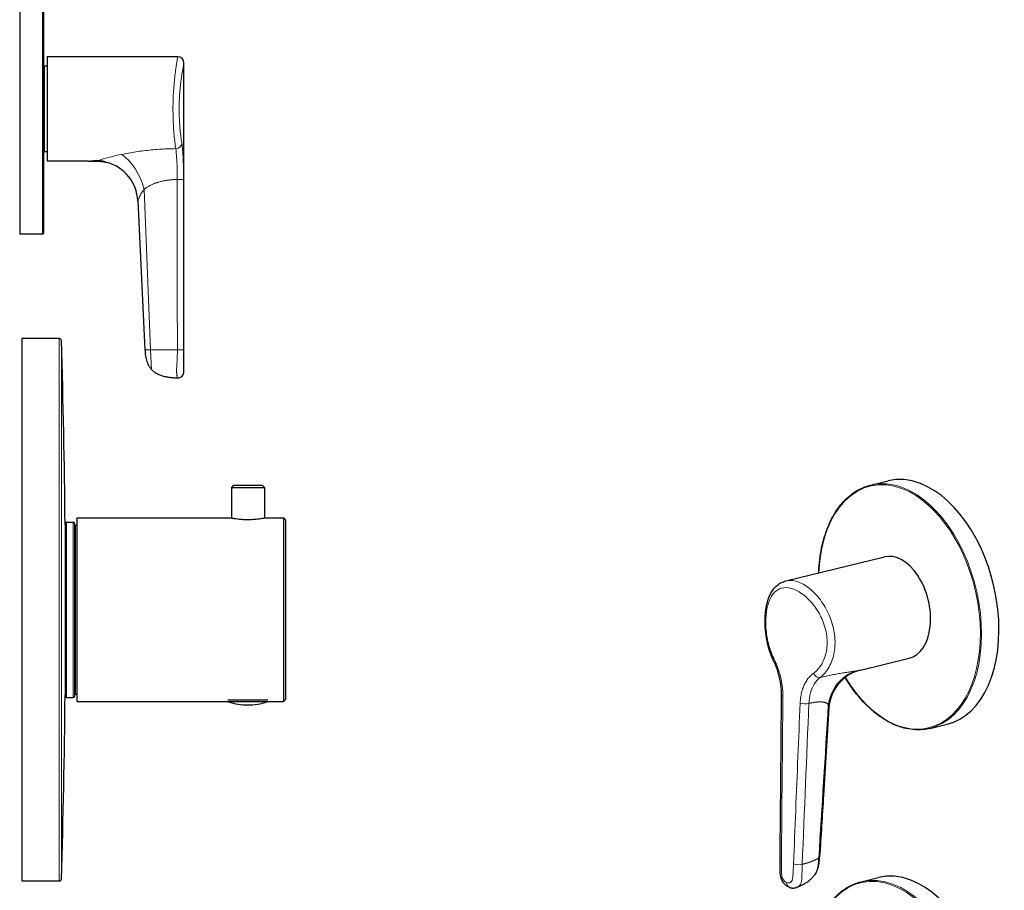
# Model space of a CAD drawing. Units: millimetres. Extents: x -85 to 626, y -342 to 568.
# Drawn here: x 374 to 610, y -37 to 172 of the extents above; entities that cross this region are included whole.
import ezdxf

# ---------------------------------------------------------------- set-up
doc = ezdxf.new("R2010")
doc.units = ezdxf.units.MM
doc.layers.get('0').update_dxf_attribs({"color": 106, "lineweight": 0})

# ---------------------------------------------------------------- blocks, each defined once
blk = doc.blocks.new('c', base_point=(287.96, 0))
at = {"color": 0, "linetype": 'Continuous', "lineweight": 30}
for p, q in [((373.67, 180.49), (373.67, 120.49)), ((379.37, 180.29), (379.37, 120.69)), ((380.27, 162.99), (380.27, 137.99)), ((411.53, 162.99), (380.27, 162.99)), ((380.27, 160.74), (379.62, 160.74)), ((413.03, 87.54), (413.03, 161.49)), ((380.27, 140.24), (379.62, 140.24)), ((390.15, 137.99), (380.27, 137.99)), ((401.99, 128.47), (403.68, 92.8)), ((379.17, 120.49), (373.67, 120.49)), ((383.16, 95.49), (374.15, 95.49)), ((374.15, 95.49), (374.15, -34.51)), ((424.92, 60.32), (424.42, 59.82)), ((424.42, 59.82), (432.32, 59.82)), ((424.42, 59.82), (424.42, 52.49)), ((424.92, 60.32), (431.82, 60.32)), ((431.82, 60.32), (432.32, 59.82)), ((432.32, 59.82), (432.32, 52.49)), ((387.37, 52.49), (387.37, 8.49)), ((387.37, 52.49), (424.42, 52.49)), ((432.32, 52.49), (436.87, 52.49)), ((436.87, 52.49), (436.87, 8.49)), ((436.87, 52.49), (437.37, 51.99)), ((437.37, 51.99), (437.37, 8.99)), ((384.55, 50.89), (384.55, 10.09)), ((384.55, 50.89), (384.62, 50.89)), ((384.92, 51.49), (386.48, 51.49)), ((386.78, 51.19), (386.78, 9.78)), ((387.08, 50.74), (387.37, 50.74)), ((384.55, 10.09), (384.62, 10.09)), ((384.92, 9.49), (386.48, 9.49)), ((387.08, 10.24), (387.37, 10.24)), ((387.37, 8.49), (423.63, 8.49)), ((433.02, 8.44), (423.72, 8.44)), ((433.11, 8.49), (436.87, 8.49)), ((436.87, 8.49), (437.37, 8.99)), ((383.16, -34.51), (374.15, -34.51))]:
    blk.add_line(p, q, dxfattribs=at)
at = {"color": 0, "linetype": 'Continuous', "lineweight": 0}
for p, q in [((379.17, 180.49), (379.17, 120.49)), ((379.62, 160.74), (379.62, 140.24)), ((403.53, 131.2), (405.05, 92.8)), ((383.16, 95.49), (383.16, -34.51)), ((383.66, 95), (383.66, -34.03)), ((405.05, 92.8), (405.23, 88.09)), ((405.05, 92.8), (411.32, 92.8)), ((411.32, 92.8), (411.46, 92.8)), ((384.62, 51.19), (384.62, 9.79)), ((384.92, 51.49), (384.92, 9.49)), ((386.48, 51.49), (386.48, 9.49)), ((387.08, 50.74), (387.08, 10.24)), ((433.17, 8.89), (423.57, 8.89))]:
    blk.add_line(p, q, dxfattribs=at)
at = {"color": 0, "linetype": 'Continuous', "lineweight": 30}
for centre, radius, start, end in [((411.53, 161.49), 1.5, 0.0034, 89.9968), ((379.62, 160.99), 0.25, 180, 270), ((379.62, 139.99), 0.25, 90, 180), ((392, 127.99), 10, 2.7258, 76.1292), ((379.17, 120.69), 0.2, 270, 0), ((383.16, 94.99), 0.5, 1.7502, 89.9995), ((-1728.35, 30.49), 2113, 0.55317, 1.74966), ((411.53, 87.54), 1.5, 267.9303, 0), ((384.92, 51.19), 0.3, 89.9999, 179.5309), ((386.48, 51.19), 0.3, 0.4691, 90.0001), ((387.08, 51.04), 0.3, 180.4691, 270.0001), ((-1728.35, 30.49), 2113, 358.25034, 359.44683), ((384.92, 9.79), 0.3, 180.4691, 270.0001), ((386.48, 9.79), 0.3, 269.9999, 359.5309), ((387.08, 9.94), 0.3, 89.9999, 179.5309), ((423.77, 8.64), 0.204, 226.4176, 254.9728), ((428.37, 22.48), 14.79, 251.657, 269.9832), ((428.36, 22.48), 14.79, 270.0168, 288.343), ((432.97, 8.64), 0.204, 285.1199, 313.6102), ((383.16, -34.01), 0.5, 270.0005, 358.2498)]:
    blk.add_arc(centre, radius, start, end, dxfattribs=at)
at = {"color": 0, "linetype": 'Continuous', "lineweight": 0}
for centre, radius, start, end in [((410.06, 82.01), 58.83, 101.7078, 107.3093), ((392.28, 125.5), 12.67, 88.7409, 99.7127), ((92927.93, 242.24), 92516.59, 180.067278, 180.092545), ((-84847.52, 16.89), 85260.54, 0.051037, 0.078457)]:
    blk.add_arc(centre, radius, start, end, dxfattribs=at)
at = {"color": 0, "linetype": 'Continuous', "lineweight": 0, "extrusion": (0, 0, -1)}
for centre, major_axis, ratio, start_param, end_param in [((411.06, 142.12), (1.48, 0.23), 0.75715, 0.20185, 1.687579), ((411.49, 92.83), (1.5, 0), 0.021478, 0.039386, 1.588651)]:
    blk.add_ellipse(centre, major_axis=major_axis, ratio=ratio, start_param=start_param, end_param=end_param, dxfattribs=at)
at = {"color": 0, "linetype": 'Continuous', "lineweight": 0}
blk.add_ellipse((398.13, 130.9), major_axis=(-3.48, 9.37), ratio=0.524221, start_param=4.551451, end_param=5.666978, dxfattribs=at)
for points, knots in [([(411.06, 140.98), (410.94, 141.91), (410.66, 144.18), (410.39, 148.34), (410.4, 152.77), (410.67, 156.91), (411.09, 160.27), (411.44, 162.48), (411.53, 162.99), (411.53, 162.99)], [0, 0, 0, 0, 4.334642, 8.671121, 13.00921, 17.345741, 21.680305, 26.01586, 30.353625, 30.353625, 30.353625, 30.353625]), ([(413.03, 161.49), (413.03, 161.49), (412.93, 161.04), (412.63, 159.42), (412.36, 157.62), (412.17, 156.06), (412.01, 154.32), (411.9, 152.46), (411.86, 150.54), (411.9, 148.62), (412, 146.76), (412.16, 145.01), (412.35, 143.44), (412.49, 142.53), (412.55, 142.12)], [27.103609, 27.103609, 27.103609, 27.103609, 31.022166, 34.920753, 36.866143, 38.801384, 40.727953, 42.648162, 44.564967, 46.481661, 48.401609, 50.327744, 52.262416, 54.207218, 54.207218, 54.207218, 54.207218]), ([(412.55, 142.12), (412.6, 141.82), (412.68, 141.19), (412.77, 140.11), (412.84, 138.94), (412.89, 137.69), (412.92, 136.38), (412.93, 135.02), (412.94, 134.1), (412.94, 133.64)], [0, 0, 0, 0, 1.404287, 2.801808, 4.195347, 5.585086, 6.971569, 8.355745, 9.738631, 9.738631, 9.738631, 9.738631]), ([(398.13, 139.61), (398.67, 139.72), (399.78, 139.93), (401.52, 140.22), (403.34, 140.47), (405.22, 140.68), (407.14, 140.83), (409.1, 140.94), (410.41, 140.97), (411.06, 140.98)], [0, 0, 0, 0, 1.75237, 3.569975, 5.439506, 7.350961, 9.293213, 11.255558, 13.229558, 13.229558, 13.229558, 13.229558]), ([(411.4, 133.6), (411.41, 134.53), (411.4, 136.4), (411.31, 138.96), (411.17, 140.38), (411.06, 140.98)], [0, 0, 0, 0, 2.797896, 5.595878, 8.393972, 8.393972, 8.393972, 8.393972]), ([(392.56, 138.17), (392.71, 138.16), (392.99, 138.15), (393.39, 138.08), (393.73, 137.99), (394.02, 137.89), (394.23, 137.79), (394.36, 137.72), (394.4, 137.7), (394.4, 137.7)], [0, 0, 0, 0, 0.440496, 0.880994, 1.321615, 1.762239, 2.202873, 2.64337, 3.083707, 3.083707, 3.083707, 3.083707]), ([(403.53, 131.2), (403.57, 131.24), (403.66, 131.33), (403.8, 131.46), (403.98, 131.6), (404.2, 131.76), (404.45, 131.91), (404.72, 132.05), (404.97, 132.19), (405.27, 132.34), (405.56, 132.47), (405.83, 132.58), (406.09, 132.68), (406.36, 132.78), (406.63, 132.86), (406.9, 132.95), (407.21, 133.04), (407.57, 133.13), (407.95, 133.21), (408.32, 133.28), (408.67, 133.35), (409.02, 133.4), (409.35, 133.45), (409.69, 133.49), (410.09, 133.53), (410.5, 133.56), (410.83, 133.58), (411.05, 133.59), (411.22, 133.6), (411.34, 133.6), (411.4, 133.6), (411.4, 133.6)], [-1.087005, -1.087005, -1.087005, -1.087005, -0.826965, -0.444645, -0.194345, 0.189627, 0.666157, 0.897505, 1.313253, 1.720458, 2.118151, 2.43439, 2.750629, 3.066869, 3.383108, 3.681143, 3.979178, 4.43681, 4.800405, 5.163999, 5.527594, 5.846452, 6.16531, 6.494201, 6.819801, 7.300982, 7.614821, 7.763357, 7.906775, 8.045944, 8.062174, 8.062174, 8.062174, 8.062174]), ([(411.4, 133.6), (411.66, 133.6), (412.18, 133.61), (412.76, 133.62), (412.92, 133.63), (412.94, 133.64)], [0, 0, 0, 0, 0.761663, 1.523278, 2.284847, 2.284847, 2.284847, 2.284847]), ([(401.99, 128.47), (401.99, 128.47), (402, 128.5), (402.08, 128.72), (402.23, 129.14), (402.53, 129.79), (402.91, 130.47), (403.31, 130.97), (403.53, 131.2)], [0, 0, 0, 0, 0.547365, 1.05515, 2.027464, 2.695585, 3.554901, 4.313303, 4.313303, 4.313303, 4.313303]), ([(411.46, 92.8), (411.46, 92.5), (411.46, 92), (411.44, 91.3), (411.42, 90.82), (411.4, 90.38), (411.39, 90.03), (411.36, 89.61), (411.34, 89.24), (411.32, 88.84), (411.3, 88.51), (411.28, 88.16), (411.27, 87.83), (411.28, 87.55), (411.28, 87.37), (411.29, 87.24), (411.3, 87.1), (411.31, 86.99), (411.33, 86.89), (411.34, 86.8), (411.35, 86.7), (411.37, 86.57), (411.41, 86.35), (411.46, 86.1), (411.48, 86.04), (411.48, 86.04)], [0, 0, 0, 0, 1.225396, 1.996267, 2.770395, 3.158308, 3.759783, 4.174201, 4.740678, 5.080281, 5.416529, 5.714818, 5.996818, 6.187016, 6.27298, 6.357224, 6.451359, 6.610805, 6.726038, 6.843308, 6.957315, 7.177854, 7.395002, 7.989757, 8.826192, 8.826192, 8.826192, 8.826192]), ([(413.03, 87.54), (413.03, 87.54), (413.03, 87.6), (413.02, 87.83), (413.01, 88.07), (413, 88.26), (413, 88.48), (413, 88.75), (412.99, 89.15), (412.99, 89.59), (412.99, 90.25), (412.99, 91.32), (412.99, 92.25), (412.99, 92.83)], [0, 0, 0, 0, 0.705301, 1.296959, 1.634383, 1.88361, 2.087347, 2.401619, 2.763513, 3.286721, 3.737699, 4.753411, 6.511446, 6.511446, 6.511446, 6.511446]), ([(433.17, 8.63), (433.17, 8.63), (433.05, 8.63), (432.32, 8.63), (430.8, 8.63), (428.87, 8.63), (426.86, 8.63), (425.1, 8.63), (423.89, 8.63), (423.58, 8.63), (423.57, 8.63), (423.57, 8.63)], [6.940369, 6.940369, 6.940369, 6.940369, 8.002277, 9.899749, 11.797222, 13.694694, 15.592166, 17.489638, 19.38711, 21.284582, 21.391587, 21.391587, 21.391587, 21.391587])]:
    blk.add_open_spline(points, degree=3, knots=knots, dxfattribs=at)
at = {"color": 0, "linetype": 'Continuous', "lineweight": 30}
for points, knots in [([(390.15, 137.99), (390.54, 137.99), (391.17, 138), (392.04, 138), (392.7, 137.97), (393.31, 137.92), (393.77, 137.84), (394.13, 137.76), (394.31, 137.72), (394.4, 137.7)], [0, 0, 0, 0, 1.198366, 1.877998, 2.61322, 3.169893, 3.728554, 4.001878, 4.274561, 4.274561, 4.274561, 4.274561]), ([(403.68, 92.8), (403.7, 92.56), (403.73, 92.08), (403.82, 91.36), (403.95, 90.66), (404.14, 89.97), (404.4, 89.31), (404.75, 88.67), (405.06, 88.28), (405.23, 88.09)], [0, 0, 0, 0, 0.729467, 1.450374, 2.163776, 2.872398, 3.581869, 4.30329, 5.05865, 5.05865, 5.05865, 5.05865]), ([(405.23, 88.09), (405.46, 87.86), (405.95, 87.45), (406.78, 86.96), (407.68, 86.61), (408.61, 86.35), (409.55, 86.19), (410.51, 86.08), (411.15, 86.05), (411.47, 86.04)], [0, 0, 0, 0, 0.95987, 1.92021, 2.88108, 3.842024, 4.803137, 5.764137, 6.72578, 6.72578, 6.72578, 6.72578]), ([(424.42, 52.49), (424.42, 52.49), (424.47, 52.48), (424.73, 52.44), (425.2, 52.36), (425.93, 52.26), (427.21, 52.14), (428.83, 52.12), (430.39, 52.21), (431.62, 52.37), (432.22, 52.47), (432.32, 52.49), (432.32, 52.49)], [0, 0, 0, 0, 0.709189, 1.851063, 2.372329, 3.487419, 5.10269, 6.638682, 8.270744, 9.905522, 11.519079, 12.434467, 12.434467, 12.434467, 12.434467])]:
    blk.add_open_spline(points, degree=3, knots=knots, dxfattribs=at)
at = {"color": 0, "linetype": 'Continuous', "lineweight": 0}
blk.add_open_spline([(403.68, 92.8), (403.68, 92.8), (403.72, 92.8), (403.79, 92.8), (403.9, 92.8), (404.07, 92.8), (404.28, 92.8), (404.52, 92.8), (404.78, 92.8), (405.05, 92.8)], degree=9, dxfattribs=at)
blk = doc.blocks.new('f', base_point=(516.27, -360.24))
at = {"color": 0, "linetype": 'Continuous', "lineweight": 30}
for p, q in [((577.61, 60.36), (581.79, 61.38)), ((557.29, 37.41), (580.91, 43.16)), ((575.22, 16.04), (586.82, 18.87)), ((591.79, 2.07), (595.97, 3.08)), ((575.33, -34.69), (579.51, -33.67))]:
    blk.add_line(p, q, dxfattribs=at)
at = {"color": 0, "linetype": 'Continuous', "lineweight": 0}
blk.add_line((561.34, -30.48), (561.23, -30.5), dxfattribs=at)
at = {"color": 0, "linetype": 'Continuous', "lineweight": 30}
blk.add_arc((577.58, 6.33), 9.99, 103.7063, 176.4824, dxfattribs=at)
at = {"color": 0, "linetype": 'Continuous', "lineweight": 0}
for centre, major_axis, ratio, start_param, end_param in [((584.55, 31.18), (7.04, -28.96), 0.623143, 2.734362, 4.279535), ((584.55, 31.18), (7.04, -28.96), 0.623143, 5.175838, 9.017547), ((584.7, 31.22), (7.09, -29.15), 0.623143, 2.734362, 3.141593), ((584.7, 31.22), (7.09, -29.15), 0.623143, 0, 2.734362), ((555.64, 19.14), (1.35, 0.66), 0.406106, 2.531294, 3.141594), ((561.81, 8.45), (-1.5, 0.06), 0.325559, 0.776494, 2.316795), ((582.27, -63.88), (7.04, -28.96), 0.623143, 2.734362, 4.279535), ((582.43, -63.84), (7.09, -29.15), 0.623143, 2.734362, 3.141593), ((582.43, -63.84), (7.09, -29.15), 0.623143, 0, 2.734362), ((582.27, -63.88), (7.04, -28.96), 0.623143, 5.175838, 9.017547)]:
    blk.add_ellipse(centre, major_axis=major_axis, ratio=ratio, start_param=start_param, end_param=end_param, dxfattribs=at)
at = {"color": 0, "linetype": 'Continuous', "lineweight": 30}
for centre, major_axis, start_param, end_param in [((588.88, 32.23), (7.09, -29.15), 2.734362, 3.141593), ((588.88, 32.23), (7.09, -29.15), 0, 2.734362), ((583.87, 31.01), (2.95, -12.15), 0, 3.141593), ((586.61, -62.82), (7.09, -29.15), 2.734362, 3.141593), ((586.61, -62.82), (7.09, -29.15), 0, 2.734362)]:
    blk.add_ellipse(centre, major_axis=major_axis, ratio=0.623143, start_param=start_param, end_param=end_param, dxfattribs=at)
at = {"color": 0, "linetype": 'Continuous', "lineweight": 0, "extrusion": (0, 0, -1)}
for centre, major_axis, ratio, start_param, end_param in [((564.91, 15.58), (0.91, -1.19), 0.6814, 0.319959, 1.805701), ((577.04, 6.33), (0.13, 10), 0.96576, 4.838774, 5.954301), ((557.42, -29.02), (1.5, -0.01), 0.293745, 2.470527, 3.141593), ((560.24, -30.1), (1.5, -0.06), 0.324594, 0.833334, 2.382622), ((558.68, -34.61), (-0.54, -1.4), 0.718157, 6.283182, 7.392645)]:
    blk.add_ellipse(centre, major_axis=major_axis, ratio=ratio, start_param=start_param, end_param=end_param, dxfattribs=at)
at = {"color": 0, "linetype": 'Continuous', "lineweight": 30}
for points, knots in [([(565.17, 39.33), (565.17, 39.45), (565.26, 41.52), (565.74, 45.32), (567.3, 50.62), (569.52, 54.68), (572.01, 57.42), (574.14, 59), (575.98, 59.89), (577.14, 60.25), (577.61, 60.36)], [59.947666, 59.947666, 59.947666, 59.947666, 60.344748, 66.535411, 72.447721, 79.784328, 84.502556, 88.323425, 91.824895, 94.109166, 94.109166, 94.109166, 94.109166]), ([(554.29, 18.48), (554.12, 18.83), (553.65, 19.88), (553.02, 21.83), (552.51, 24.34), (552.29, 26.83), (552.32, 29.06), (552.55, 31.01), (552.9, 32.51), (553.41, 33.91), (554.03, 35.08), (554.97, 36.2), (556.03, 36.99), (556.89, 37.31), (557.29, 37.41)], [0, 0, 0, 0, 1.232293, 3.676572, 6.307368, 8.891022, 11.175251, 13.256455, 15.324802, 16.601599, 18.860267, 20.57176, 22.711863, 24.484894, 24.484894, 24.484894, 24.484894]), ([(556.28, 10.02), (556.28, 10.62), (556.21, 12.13), (555.79, 14.5), (555.08, 16.73), (554.53, 17.98), (554.29, 18.48)], [0, 0, 0, 0, 1.907874, 4.654825, 7.143743, 9.005213, 9.005213, 9.005213, 9.005213]), ([(591.79, 2.07), (591.27, 1.94), (589.95, 1.71), (587.89, 1.71), (585.34, 2.16), (582.59, 3.18), (579.62, 4.97), (576.51, 7.6), (573.79, 10.75), (572.13, 13.25), (571.52, 14.28)], [0, 0, 0, 0, 2.54945, 6.3884, 9.626817, 14.285283, 18.937101, 23.48392, 29.394514, 33.22844, 33.22844, 33.22844, 33.22844]), ([(555.92, -29.01), (555.99, -21.84), (556.11, -8.83), (556.22, 4.17), (556.28, 10.01)], [0, 0, 0, 0, 22.490993, 40.804508, 40.804508, 40.804508, 40.804508]), ([(567.61, 6.95), (567.18, -0.04), (566.46, -11.92), (565.71, -23.79), (565.39, -28.67)], [0, 0, 0, 0, 21.92709, 37.256707, 37.256707, 37.256707, 37.256707]), ([(558.14, -36.01), (557.93, -35.93), (557.63, -35.77), (557.26, -35.49), (557.04, -35.27), (556.82, -35.03), (556.66, -34.81), (556.51, -34.57), (556.41, -34.41), (556.33, -34.24), (556.27, -34.11), (556.2, -33.95), (556.12, -33.69), (556.02, -33.26), (555.95, -32.7), (555.93, -32.16), (555.92, -31.56), (555.91, -30.53), (555.92, -29.64), (555.92, -29.01)], [0, 0, 0, 0, 0.74563, 1.140168, 1.474854, 1.748528, 2.194188, 2.335831, 2.616998, 2.778113, 2.909398, 3.046915, 3.301431, 3.734151, 4.361733, 4.994001, 5.405724, 6.212401, 8.198795, 8.198795, 8.198795, 8.198795]), ([(564.55, -32.46), (564.61, -32.36), (564.74, -32.11), (564.91, -31.73), (565.04, -31.31), (565.16, -30.83), (565.27, -30.21), (565.33, -29.55), (565.37, -29.02), (565.38, -28.77), (565.39, -28.67)], [0, 0, 0, 0, 0.368191, 0.830012, 1.256711, 1.68519, 2.329418, 3.190651, 3.696721, 3.987007, 3.987007, 3.987007, 3.987007]), ([(564.55, -32.46), (564.46, -32.62), (564.29, -32.89), (564.05, -33.21), (563.86, -33.46), (563.64, -33.7), (563.38, -33.97), (563.11, -34.22), (562.9, -34.4), (562.73, -34.54), (562.55, -34.67), (562.2, -34.92), (561.76, -35.19), (561.33, -35.42), (561.04, -35.56), (560.77, -35.69), (560.5, -35.8), (560.24, -35.91), (560.06, -35.98), (559.94, -36.02), (559.88, -36.04)], [0, 0, 0, 0, 0.563572, 0.960677, 1.242765, 1.544188, 1.990566, 2.436061, 2.736367, 2.885272, 3.182044, 3.477604, 4.372293, 4.96704, 5.264753, 5.562212, 6.120684, 6.381786, 6.642895, 6.900272, 6.900272, 6.900272, 6.900272]), ([(562.89, -55.73), (562.89, -55.6), (562.99, -53.53), (563.46, -49.73), (565.03, -44.44), (567.24, -40.38), (569.73, -37.63), (571.87, -36.06), (573.71, -35.16), (574.87, -34.8), (575.33, -34.69)], [59.947666, 59.947666, 59.947666, 59.947666, 60.344748, 66.535411, 72.447721, 79.784328, 84.502556, 88.323425, 91.824895, 94.109166, 94.109166, 94.109166, 94.109166]), ([(558.14, -36.01), (558.33, -36.08), (558.62, -36.16), (559.03, -36.19), (559.32, -36.18), (559.61, -36.13), (559.79, -36.08), (559.88, -36.04)], [0, 0, 0, 0, 0.67838, 1.009441, 1.335545, 1.64448, 1.95338, 1.95338, 1.95338, 1.95338])]:
    blk.add_open_spline(points, degree=3, knots=knots, dxfattribs=at)
at = {"color": 0, "linetype": 'Continuous', "lineweight": 0}
for points, degree, knots in [([(563.91, 15.26), (564.29, 15.54), (565.01, 16.19), (565.92, 17.45), (566.62, 18.93), (567.07, 20.59), (567.24, 22.39), (567.14, 24.25), (566.76, 26.13), (566.13, 27.96), (565.28, 29.69), (563.9, 31.82), (561.84, 34.02), (559.19, 35.62), (556.73, 35.98), (555.05, 35.22), (554, 34.03), (553.38, 32.86), (552.91, 31.45), (552.61, 29.83), (552.48, 28.06), (552.51, 26.19), (552.72, 24.27), (553.1, 22.38), (553.64, 20.56), (554.12, 19.44), (554.38, 18.92)], 3, [0, 0, 0, 0, 1.944819, 3.879519, 5.805643, 7.725571, 9.642265, 11.559094, 13.479317, 15.405864, 17.340996, 19.286731, 23.185054, 27.103609, 31.022166, 34.920753, 36.866143, 38.801384, 40.727953, 42.648162, 44.564967, 46.481661, 48.401609, 50.327744, 52.262416, 54.207218, 54.207218, 54.207218, 54.207218]), ([(557.29, 37.41), (557.42, 37.44), (558.38, 37.63), (560.37, 37.35), (563.29, 35.56), (565.98, 32.57), (568.07, 28.74), (569.18, 24.47), (569.09, 20.26), (567.83, 16.63), (566.34, 14.89), (565.52, 14.25)], 3, [25.285311, 25.285311, 25.285311, 25.285311, 26.01586, 30.353607, 34.691372, 39.026873, 43.361481, 47.697986, 52.036067, 56.372638, 60.707251, 60.707251, 60.707251, 60.707251]), ([(554.38, 18.92), (554.57, 18.54), (554.94, 17.75), (555.42, 16.49), (555.84, 15.17), (556.18, 13.82), (556.42, 12.45), (556.56, 11.09), (556.59, 10.19), (556.58, 9.75)], 3, [0, 0, 0, 0, 1.404287, 2.801808, 4.195347, 5.585086, 6.971569, 8.355745, 9.738631, 9.738631, 9.738631, 9.738631]), ([(560.73, 8.16), (560.75, 8.59), (560.82, 9.45), (561.05, 10.67), (561.4, 11.81), (561.86, 12.86), (562.43, 13.79), (563.11, 14.61), (563.63, 15.06), (563.91, 15.26)], 3, [0, 0, 0, 0, 1.382864, 2.767013, 4.153481, 5.543212, 6.936726, 8.334218, 9.738529, 9.738529, 9.738529, 9.738529]), ([(565.52, 14.25), (564.97, 13.84), (564.01, 12.78), (563.1, 10.64), (562.85, 8.93), (562.81, 8.05)], 3, [0, 0, 0, 0, 2.798271, 5.595978, 8.393885, 8.393885, 8.393885, 8.393885]), ([(565.52, 14.25), (566.01, 14.37), (566.98, 14.59), (568.38, 14.88), (569.71, 15.14), (570.96, 15.36), (572.11, 15.54), (573.15, 15.7), (573.77, 15.79), (574.05, 15.83)], 3, [0, 0, 0, 0, 1.974028, 3.93639, 5.878649, 7.790165, 9.659696, 11.477329, 13.229736, 13.229736, 13.229736, 13.229736]), ([(574.05, 15.83), (574.47, 15.9), (574.88, 15.96), (575.19, 16.04), (575.22, 16.04)], 3, [0, 0, 0, 0, 2.675166, 2.912404, 2.912404, 2.912404, 2.912404]), ([(556.28, 10.02), (556.28, 10), (556.3, 9.9), (556.43, 9.81), (556.58, 9.75)], 3, [1.3149266, 1.3149266, 1.3149266, 1.3149266, 1.5232782, 2.2848466, 2.2848466, 2.2848466, 2.2848466]), ([(559.14, -30.4), (559.31, -26.12), (559.83, -13.27), (560.37, -0.42), (560.73, 8.16)], 3, [0, 0, 0, 0, 13.582551, 40.813749, 40.813749, 40.813749, 40.813749]), ([(562.81, 8.05), (562.87, 8.07), (562.95, 8.09), (563.09, 8.11), (563.21, 8.14), (563.33, 8.16), (563.45, 8.19), (563.62, 8.22), (563.83, 8.25), (564.07, 8.29), (564.27, 8.32), (564.49, 8.34), (564.71, 8.37), (564.96, 8.39), (565.2, 8.4), (565.41, 8.41), (565.59, 8.41), (565.76, 8.41), (565.91, 8.4), (566.07, 8.39), (566.21, 8.37), (566.35, 8.35), (566.48, 8.32), (566.62, 8.29), (566.75, 8.25), (566.88, 8.2), (566.99, 8.16), (567.08, 8.11), (567.16, 8.07), (567.25, 8.01), (567.33, 7.95), (567.39, 7.87), (567.44, 7.79), (567.47, 7.74), (567.48, 7.71)], 3, [0.924265, 0.924265, 0.924265, 0.924265, 1.095853, 1.243779, 1.397011, 1.553363, 1.709964, 1.870272, 2.190564, 2.516122, 2.844835, 3.01017, 3.433741, 3.795063, 4.156384, 4.517705, 4.803097, 5.088489, 5.387077, 5.685666, 5.982328, 6.27899, 6.575652, 6.872314, 7.241518, 7.610721, 7.897012, 8.183302, 8.453922, 8.724542, 9.083877, 9.431677, 9.66743, 10.027696, 10.027696, 10.027696, 10.027696]), ([(567.61, 6.93), (567.62, 7.04), (567.61, 7.31), (567.55, 7.57), (567.48, 7.71)], 3, [2.979107, 2.979107, 2.979107, 2.979107, 3.554901, 4.313303, 4.313303, 4.313303, 4.313303]), ([(557.54, -34.88), (557.38, -34.82), (557.1, -34.66), (556.78, -34.3), (556.58, -33.99), (556.46, -33.77), (556.38, -33.52), (556.32, -33.23), (556.28, -32.84), (556.26, -32.4), (556.24, -31.76), (556.24, -30.73), (556.24, -29.84), (556.24, -29.28)], 3, [0, 0, 0, 0, 0.705301, 1.296959, 1.634383, 1.88361, 2.087347, 2.401619, 2.763513, 3.286721, 3.737699, 4.753411, 6.511446, 6.511446, 6.511446, 6.511446]), ([(557.54, -34.88), (557.69, -34.94), (557.99, -35), (558.33, -34.9), (558.55, -34.75), (558.69, -34.62), (558.78, -34.45), (558.86, -34.21), (558.93, -33.86), (558.97, -33.45), (559.02, -32.84), (559.08, -31.83), (559.12, -30.95), (559.14, -30.4)], 3, [0, 0, 0, 0, 0.704027, 1.295759, 1.633227, 1.882696, 2.085978, 2.399476, 2.76063, 3.281803, 3.731036, 4.746185, 6.511453, 6.511453, 6.511453, 6.511453]), ([(561.23, -30.5), (561.22, -30.8), (561.21, -31.27), (561.19, -31.92), (561.18, -32.37), (561.16, -32.78), (561.16, -33.11), (561.15, -33.49), (561.13, -33.83), (561.11, -34.19), (561.07, -34.49), (561, -34.79), (560.91, -35.07), (560.8, -35.29), (560.71, -35.43), (560.63, -35.53), (560.53, -35.63), (560.45, -35.71), (560.36, -35.78), (560.28, -35.83), (560.17, -35.9), (560.04, -35.98), (559.93, -36.02), (559.88, -36.04)], 3, [0, 0, 0, 0, 1.235146, 2.006059, 2.780214, 3.168133, 3.76883, 4.181684, 4.745873, 5.084207, 5.41979, 5.71741, 5.998691, 6.188443, 6.274239, 6.358436, 6.452678, 6.612391, 6.72773, 6.845, 6.958969, 7.179509, 7.368712, 7.368712, 7.368712, 7.368712]), ([(565.19, -28.97), (565.13, -29.01), (565.07, -29.05), (565, -29.09), (564.93, -29.13), (564.86, -29.18), (564.71, -29.26), (564.56, -29.34), (564.41, -29.42), (564.24, -29.5), (564.16, -29.53), (563.91, -29.65), (563.64, -29.76), (563.35, -29.87), (563.05, -29.97), (562.85, -30.04), (562.57, -30.13), (562.29, -30.21), (562, -30.3), (561.71, -30.38), (561.63, -30.4), (561.56, -30.42), (561.49, -30.44), (561.41, -30.46), (561.34, -30.48)], 9, [0.25, 0.25, 0.25, 0.25, 0.25, 0.25, 0.25, 0.25, 0.25, 0.25, 0.375, 0.375, 0.375, 0.375, 0.375, 0.5, 0.5, 0.5, 0.5, 0.5, 0.75, 0.75, 0.75, 0.75, 0.75, 0.8310318, 0.8310318, 0.8310318, 0.8310318, 0.8310318, 0.8310318, 0.8310318, 0.8310318, 0.8310318, 0.8310318]), ([(565.19, -28.97), (565.17, -29.28), (565.15, -29.59), (565.13, -29.89), (565.1, -30.2), (565.07, -30.5), (565.02, -30.91), (564.95, -31.31), (564.86, -31.69), (564.74, -32.05), (564.71, -32.13), (564.68, -32.22), (564.64, -32.31), (564.6, -32.39), (564.55, -32.46)], 9, [0, 0, 0, 0, 0, 0, 0, 0, 0, 0, 3.648403, 3.648403, 3.648403, 3.648403, 3.648403, 4.910706, 4.910706, 4.910706, 4.910706, 4.910706, 4.910706, 4.910706, 4.910706, 4.910706, 4.910706])]:
    blk.add_open_spline(points, degree=degree, knots=knots, dxfattribs=at)
for points, degree in [([(556.58, 9.75), (556.47, -3.26), (556.37, -16.28), (556.24, -29.28)], 3), ([(561.23, -30.5), (561.75, -17.65), (562.29, -4.8), (562.81, 8.05)], 3), ([(565.19, -28.97), (565.97, -16.75), (566.72, -4.52), (567.48, 7.71)], 3), ([(565.39, -28.67), (565.39, -28.71), (565.38, -28.74), (565.37, -28.77), (565.35, -28.81), (565.32, -28.84), (565.3, -28.87), (565.26, -28.9), (565.23, -28.94), (565.19, -28.97)], 9)]:
    blk.add_open_spline(points, degree=degree, dxfattribs=at)

msp = doc.modelspace()

# ---------------------------------------------------------------- block references
at = {"color": 7, "linetype": 'Continuous', "lineweight": 0}
for name, p in [('c', (287.96283, 0)), ('f', (516.269043, -360.239441))]:
    msp.add_blockref(name, p, dxfattribs=at)

doc.saveas('drawing.dxf')
